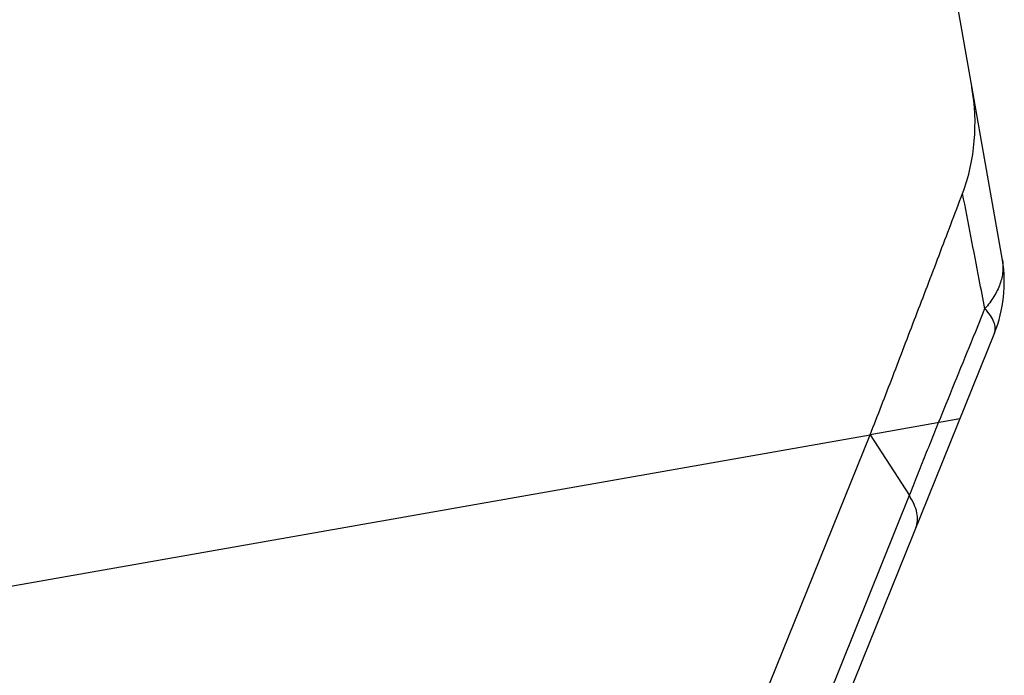
# Model space of a CAD drawing. Units: millimetres. Extents: x 0 to 420, y 0 to 297.
# Drawn here: x 221 to 228, y 190 to 194 of the extents above; entities that cross this region are included whole.
import ezdxf

# ---------------------------------------------------------------- set-up
doc = ezdxf.new("R2010")
doc.units = ezdxf.units.MM
doc.header["$LTSCALE"] = 23.1
doc.linetypes.add('DOT', pattern=[0.2, 0.1, -0.1])
doc.layers.get('0').update_dxf_attribs({"linetype": 'CONTINUOUS'})
doc.layers.add('607357209-000_CL', color=7, linetype='CONTINUOUS')

msp = doc.modelspace()

# ---------------------------------------------------------------- linework, layer by layer
at = {"color": 9, "linetype": 'DOT'}
msp.add_line((227.793, 191.4465), (227.1259, 191.3288), dxfattribs=at)
at = {"layer": '607357209-000_CL', "color": 7, "linetype": 'CONTINUOUS'}
for p, q in [((228.1109, 192.6268), (227.152, 198.0647)), ((228.0518, 192.087), (226.6701, 188.6672)), ((226.2888, 189.257), (227.1259, 191.3288))]:
    msp.add_line(p, q, dxfattribs=at)
at = {"layer": '607357209-000_CL', "color": 9, "linetype": 'CONTINUOUS'}
for p, q in [((227.912, 192.0983), (227.9806, 192.2673)), ((181.9118, 183.3564), (227.1259, 191.3288)), ((227.1259, 191.3288), (227.4183, 190.8764)), ((227.4182, 190.8764), (226.622, 188.9058))]:
    msp.add_line(p, q, dxfattribs=at)
at = {"layer": '607357209-000_CL', "color": 7, "linetype": 'CONTINUOUS'}
msp.add_arc((227.1246, 192.4616), 1, 338, 9.50947, dxfattribs=at)
for points, knots in [([(227.8142, 193.1242), (227.8615, 193.2487), (227.9191, 193.5127), (227.9062, 193.7816), (227.8839, 193.9127)], [0, 0, 0, 0, 0.500315, 1, 1, 1, 1]), ([(227.1259, 191.3288), (227.1842, 191.4731), (227.2684, 191.6922), (227.3804, 191.9862), (227.4662, 192.21), (227.5527, 192.4359), (227.6689, 192.7409), (227.7558, 192.9706), (227.8142, 193.1242)], [0, 0, 0, 0, 0.242734, 0.366144, 0.490853, 0.616726, 0.743622, 1, 1, 1, 1])]:
    msp.add_open_spline(points, degree=3, knots=knots, dxfattribs=at)
at = {"layer": '607357209-000_CL', "color": 9, "linetype": 'CONTINUOUS'}
for points, knots in [([(227.9801, 192.2668), (227.966, 192.3391), (227.9312, 192.519), (227.8767, 192.8049), (227.8351, 193.0184), (227.8141, 193.1243)], [0, 0, 0, 0, 0.253069, 0.629197, 1, 1, 1, 1]), ([(228.1095, 192.6347), (228.1147, 192.6048), (228.1169, 192.5417), (228.0949, 192.4468), (228.0489, 192.3531), (228.0054, 192.2955), (227.9806, 192.2673)], [0, 0, 0, 0, 0.226779, 0.464057, 0.720155, 1, 1, 1, 1]), ([(228.0518, 192.087), (228.0565, 192.0986), (228.0602, 192.1267), (228.0481, 192.1712), (228.0208, 192.2194), (227.9954, 192.2509), (227.9806, 192.2673)], [0, 0, 0, 0, 0.185798, 0.403448, 0.672284, 1, 1, 1, 1]), ([(227.4182, 190.8765), (227.4388, 190.9273), (227.4789, 191.0286), (227.5394, 191.1804), (227.6004, 191.3318), (227.6827, 191.5351), (227.7867, 191.7906), (227.8702, 191.9954), (227.912, 192.0983)], [0, 0, 0, 0, 0.124946, 0.248024, 0.371909, 0.496551, 0.747251, 1, 1, 1, 1]), ([(227.4663, 190.6378), (227.473, 190.6544), (227.4812, 190.6915), (227.4761, 190.7512), (227.4547, 190.8143), (227.4318, 190.8555), (227.4183, 190.8765)], [0, 0, 0, 0, 0.212979, 0.443015, 0.702953, 1, 1, 1, 1])]:
    msp.add_open_spline(points, degree=3, knots=knots, dxfattribs=at)

doc.saveas('drawing.dxf')
